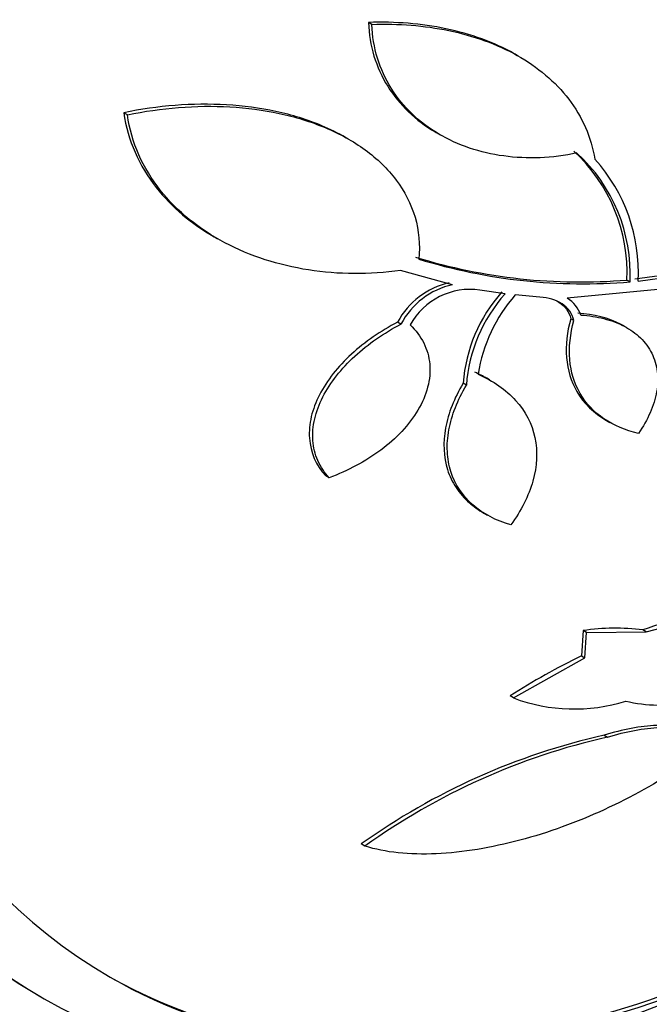
# Model space of a CAD drawing. Units: millimetres. Extents: x 0 to 986, y 0 to 1323.
# Drawn here: x 833 to 839, y 113 to 122 of the extents above; entities that cross this region are included whole.
import ezdxf
from ezdxf import colors
from ezdxf.entities.mleader import LeaderData, LeaderLine
from ezdxf.math import Vec2, Vec3

# ---------------------------------------------------------------- set-up
doc = ezdxf.new("R2010")
doc.units = ezdxf.units.MM
doc.layers.add('DV6_Défaut', color=7, linetype='Continuous')
doc.layers.add('Défaut', color=7, linetype='Continuous')

# ---------------------------------------------------------------- blocks, each defined once
blk = doc.blocks.new('_DOT')
at = {"color": 0}
blk.add_line((0, 0), (-1, 0), dxfattribs=at)
at = {"color": 0, "const_width": 0.333}
blk.add_lwpolyline([(-0.1665, 0, 1), (0.1665, 0, 1)], format="xyb", close=True, dxfattribs=at)
blk = doc.blocks.new('SE5')
at = {"layer": 'DV6_Défaut', "color": 7, "linetype": 'Continuous'}
for p, q in [((836.4023, 122.0758), (836.3695, 122.0947)), ((837.8147, 121.7707), (837.7906, 121.7846)), ((834.0374, 121.2008), (834.002, 121.2213)), ((837.031, 121.0258), (837.0642, 121.0066)), ((836.1709, 120.9692), (836.1473, 120.9829)), ((834.8797, 120.0206), (834.909, 120.0037)), ((837.1814, 119.559), (836.6781, 119.6963)), ((839.4621, 119.6837), (838.9442, 119.6109)), ((838.9747, 119.5934), (839.4922, 119.6663)), ((838.8969, 119.5866), (838.8664, 119.6042)), ((837.6883, 119.471), (837.4463, 119.507)), ((839.6201, 119.5574), (838.2899, 119.4277)), ((838.025, 119.4388), (837.7876, 119.4594)), ((836.682, 119.1783), (836.6497, 119.197)), ((838.3545, 119.2125), (838.3235, 119.2303)), ((838.861, 119.1456), (838.8349, 119.1606)), ((837.539, 118.6383), (837.5115, 118.6543)), ((837.3144, 118.5876), (837.2825, 118.606)), ((838.6686, 118.2463), (838.7025, 118.2267)), ((835.9883, 117.6921), (835.955, 117.7113)), ((837.486, 117.3494), (837.5188, 117.3305)), ((839.0526, 116.2025), (839.8864, 116.4163)), ((838.4437, 116.2143), (838.4272, 115.97)), ((838.4756, 116.1959), (838.4437, 116.2143)), ((838.4592, 115.9515), (838.4756, 116.1959)), ((838.4756, 116.1959), (839.0526, 116.2025)), ((839.0526, 116.2025), (839.0211, 116.2207)), ((837.7696, 115.5637), (838.4592, 115.9515)), ((838.4272, 115.97), (838.4592, 115.9515)), ((837.7696, 115.5637), (837.7368, 115.5826)), ((838.6458, 115.2036), (838.6783, 115.1848)), ((836.3343, 114.131), (836.2989, 114.1515)), ((833.1917, 112.679), (833.2342, 112.6545))]:
    blk.add_line(p, q, dxfattribs=at)
for centre, radius, start, end in [((837.2762, 119.6776), 1.5919, 357.3564, 47.43727), ((837.3066, 119.66), 1.592, 357.35418, 47.41867), ((837.3595, 119.6833), 1.6177, 356.81289, 42.26437), ((838.4156, 124.9842), 5.3989, 252.85102, 274.79032), ((838.4441, 124.9588), 5.3913, 252.86558, 274.81786), ((837.3108, 118.847), 0.748, 102.44205, 152.09835), ((837.3432, 118.8289), 0.7478, 102.48958, 152.14415), ((837.3526, 118.8503), 0.6634, 81.87877, 151.16287), ((838.7856, 118.4898), 1.5075, 138.47731, 175.58058), ((838.8186, 118.4717), 1.5087, 138.51941, 175.59537), ((838.9094, 118.4656), 1.4987, 138.46145, 171.21901), ((838.1336, 119.1671), 0.3039, 18.79467, 59.04123), ((840.4751, 112.2755), 4.2046, 98.47517, 110.23235), ((838.7551, 114.1544), 2.0833, 82.66646, 98.59626), ((841.3177, 110.0091), 6.6247, 115.86933, 122.72015), ((838.3554, 117.1125), 1.6559, 249.27978, 287.54422), ((839.1819, 116.8923), 1.3976, 256.45667, 281.79795), ((840.0785, 108.8644), 6.4991, 102.73504, 125.55965), ((840.1095, 108.8675), 6.4774, 102.76525, 125.64975)]:
    blk.add_arc(centre, radius, start, end, dxfattribs=at)
for centre, major_axis, start_param, end_param in [((827.6503, 133.4875), (-13.4168, -23.2385), 2.881751, 6.283185), ((828.11, 133.2221), (-13.2942, -23.0262), 2.836356, 6.283185), ((828.11, 133.2221), (-13.2673, -22.9797), 2.901512, 6.283185), ((828.5342, 132.9772), (-13.1729, -22.8162), 2.841893, 6.283185), ((829.2413, 132.5689), (-12.9528, -22.4349), 2.807888, 6.283185), ((831.7162, 131.14), (-11.988, -20.7639), 2.666828, 6.283185), ((832.0698, 130.9359), (-11.8227, -20.4775), 2.642675, 6.283185), ((832.0698, 130.9359), (11.7925, 20.4252), 0, 3.641906), ((832.9831, 130.4086), (-11.3275, -19.6198), 2.773551, 6.283185), ((833.6903, 130.0003), (-11, -19.0526), 3.14483, 6.283185), ((832.9831, 130.4086), (-11, -19.0526), 3.141593, 6.283185), ((834.7509, 129.388), (-10.25, -17.7535), 3.141593, 6.283185), ((835.352, 129.0409), (-10.25, -17.7535), 3.148, 6.281801), ((837.2258, 127.9591), (-9.4531, -16.3733), 2.561575, 6.283185), ((837.2258, 127.9591), (-9.45, -16.3679), 2.563958, 6.283185), ((837.2258, 127.9591), (-9.25, -16.0215), 2.820367, 6.283185), ((837.9607, 127.5348), (-9, -15.5885), 3.141593, 6.283185), ((838.0214, 127.4997), (-9, -15.5885), 2.76398, 6.283185), ((838.6594, 127.1314), (-8.75, -15.1554), 2.926572, 6.283185), ((840.8167, 125.8859), (-7.625, -13.2069), 3.141593, 6.283185), ((840.8592, 125.8614), (-7.625, -13.2069), 2.47123, 6.283185), ((841.247, 125.6374), (-7.375, -12.7739), 2.256715, 6.283185), ((841.247, 125.6374), (-7.375, -12.7739), 0, 0.884877), ((841.2062, 125.661), (7.375, 12.7739), 3.141593, 3.87024), ((840.8592, 125.8614), (-7.625, -13.2069), 0, 0.670363)]:
    blk.add_ellipse(centre, major_axis=major_axis, ratio=0.57735, start_param=start_param, end_param=end_param, dxfattribs=at)
for points, knots in [([(837.7946, 121.7823), (837.789, 121.7855), (837.7833, 121.7887), (837.6789, 121.8475), (837.5741, 121.8952), (837.3529, 121.9757), (837.2362, 122.0085), (836.8795, 122.0833), (836.628, 122.1033), (836.3695, 122.0947)], [0, 0, 0, 0, 0.014191, 0.014191, 0.260643, 0.260643, 0.507095, 0.507095, 1, 1, 1, 1]), ([(836.3695, 122.0947), (836.3726, 121.9815), (836.3904, 121.8735), (836.4529, 121.6667), (836.4983, 121.5674), (836.6673, 121.2969), (836.8267, 121.1466), (837.0189, 121.0328), (837.0244, 121.0296), (837.0299, 121.0264)], [0, 0, 0, 0, 0.2464, 0.2464, 0.492801, 0.492801, 0.985601, 0.985601, 1, 1, 1, 1]), ([(836.4023, 122.0758), (836.6593, 122.0845), (836.9072, 122.0653), (837.2645, 121.9911), (837.382, 121.9582), (837.603, 121.8781), (837.7075, 121.8307), (838.0023, 121.6655), (838.1758, 121.5212), (838.4334, 121.184), (838.5221, 120.9852), (838.5567, 120.7713)], [0, 0, 0, 0, 0.25, 0.25, 0.375, 0.375, 0.5, 0.5, 0.75, 0.75, 1, 1, 1, 1]), ([(838.3838, 120.8323), (838.264, 120.8069), (838.145, 120.7919), (837.9082, 120.7822), (837.7895, 120.7877), (837.5615, 120.819), (837.4517, 120.8446), (837.2404, 120.9161), (837.1385, 120.9625), (836.9522, 121.0728), (836.8666, 121.137), (836.7121, 121.2845), (836.6434, 121.3683), (836.4752, 121.6378), (836.4084, 121.8506), (836.4023, 122.0758)], [0, 0, 0, 0, 0.125, 0.125, 0.25, 0.25, 0.375, 0.375, 0.5, 0.5, 0.625, 0.625, 0.75, 0.75, 1, 1, 1, 1]), ([(836.1472, 120.9826), (836.0742, 121.0249), (835.9973, 121.0628), (835.7781, 121.1547), (835.6284, 121.2006), (835.3179, 121.2674), (835.1586, 121.2882), (834.8326, 121.3073), (834.6653, 121.3053), (834.3334, 121.2795), (834.1676, 121.2558), (834.002, 121.2213)], [0, 0, 0, 0, 0.125013, 0.125013, 0.34376, 0.34376, 0.562507, 0.562507, 0.781253, 0.781253, 1, 1, 1, 1]), ([(834.0374, 121.2008), (834.2022, 121.2354), (834.3673, 121.2591), (834.6983, 121.2853), (834.8658, 121.2875), (835.1923, 121.2687), (835.351, 121.2479), (835.6585, 121.1821), (835.8091, 121.1364), (836.0896, 121.019), (836.2189, 120.9481), (836.4525, 120.778), (836.5545, 120.6796), (836.7175, 120.4622), (836.7805, 120.3394), (836.8556, 120.0818), (836.8687, 119.9463), (836.8558, 119.8068)], [0, 0, 0, 0, 0.125, 0.125, 0.25, 0.25, 0.375, 0.375, 0.5, 0.5, 0.625, 0.625, 0.75, 0.75, 0.875, 0.875, 1, 1, 1, 1]), ([(834.002, 121.2213), (834.0214, 121.0871), (834.0586, 120.96), (834.165, 120.7184), (834.2351, 120.6031), (834.4666, 120.3081), (834.6591, 120.1477), (834.8763, 120.0225)], [0, 0, 0, 0, 0.262047, 0.262047, 0.524095, 0.524095, 1, 1, 1, 1]), ([(836.6781, 119.6963), (836.3761, 119.6548), (836.0799, 119.6565), (835.4991, 119.7467), (835.2272, 119.8337), (834.8577, 120.0291), (834.7413, 120.1054), (834.532, 120.2754), (834.4377, 120.3698), (834.2725, 120.5792), (834.2019, 120.6948), (834.0947, 120.9373), (834.0568, 121.0663), (834.0374, 121.2008)], [0, 0, 0, 0, 0.25, 0.25, 0.5, 0.5, 0.625, 0.625, 0.75, 0.75, 0.875, 0.875, 1, 1, 1, 1]), ([(838.3545, 119.2125), (838.3393, 119.2787), (838.2985, 119.3338), (838.1821, 119.4113), (838.107, 119.4335), (838.025, 119.4388)], [0, 0, 0, 0, 0.5, 0.5, 1, 1, 1, 1]), ([(838.1906, 119.402), (838.197, 119.3983), (838.2031, 119.3946), (838.2672, 119.352), (838.3083, 119.2967), (838.3235, 119.2303)], [0, 0, 0, 0, 0.093255, 0.093255, 1, 1, 1, 1]), ([(838.8352, 119.1605), (838.8269, 119.1653), (838.8184, 119.1699), (838.6904, 119.2374), (838.5472, 119.273), (838.3904, 119.2829)], [0, 0, 0, 0, 0.06707, 0.06707, 1, 1, 1, 1]), ([(836.6497, 119.197), (836.4848, 119.1103), (836.3347, 119.0068), (836.1386, 118.8269), (836.0799, 118.7643), (835.9764, 118.6337), (835.9311, 118.5648), (835.8589, 118.4245), (835.8323, 118.3542), (835.7991, 118.2132), (835.7927, 118.1416), (835.8071, 117.9384), (835.8616, 117.813), (835.955, 117.7113)], [0, 0, 0, 0, 0.25, 0.25, 0.375, 0.375, 0.5, 0.5, 0.625, 0.625, 0.75, 0.75, 1, 1, 1, 1]), ([(838.3235, 119.2303), (838.2866, 119.0997), (838.2728, 118.9742), (838.2928, 118.7338), (838.3263, 118.6242), (838.4495, 118.4112), (838.5473, 118.3168), (838.6682, 118.2469)], [0, 0, 0, 0, 0.313727, 0.313727, 0.627453, 0.627453, 1, 1, 1, 1]), ([(838.977, 118.1211), (838.8517, 118.1504), (838.7407, 118.1974), (838.5486, 118.3283), (838.4709, 118.4105), (838.3583, 118.6041), (838.3241, 118.7151), (838.3038, 118.9533), (838.3176, 119.0817), (838.3545, 119.2125)], [0, 0, 0, 0, 0.25, 0.25, 0.5, 0.5, 0.75, 0.75, 1, 1, 1, 1]), ([(838.4212, 119.265), (838.4996, 119.2602), (838.5739, 119.2489), (838.7139, 119.2132), (838.7805, 119.1883), (838.899, 119.126), (838.9514, 119.0887), (839.0414, 119.0011), (839.0785, 118.9509), (839.1331, 118.8422), (839.1513, 118.7824), (839.1673, 118.6568), (839.1654, 118.5918), (839.1307, 118.3902), (839.0691, 118.2522), (838.977, 118.1211)], [0, 0, 0, 0, 0.125, 0.125, 0.25, 0.25, 0.375, 0.375, 0.5, 0.5, 0.625, 0.625, 0.75, 0.75, 1, 1, 1, 1]), ([(835.9883, 117.6921), (835.9418, 117.7427), (835.9052, 117.7983), (835.8521, 117.9194), (835.8359, 117.9854), (835.8259, 118.1203), (835.8319, 118.191), (835.8648, 118.3329), (835.8913, 118.4035), (835.999, 118.614), (836.1066, 118.7481), (836.3659, 118.9867), (836.5175, 119.0916), (836.682, 119.1783)], [0, 0, 0, 0, 0.125, 0.125, 0.25, 0.25, 0.375, 0.375, 0.5, 0.5, 0.75, 0.75, 1, 1, 1, 1]), ([(836.7715, 119.1702), (836.8262, 119.118), (836.8699, 119.06), (836.9343, 118.9316), (836.9542, 118.8618), (836.9736, 118.646), (836.9317, 118.4899), (836.7622, 118.2031), (836.6363, 118.0712), (836.3389, 117.8492), (836.1694, 117.7594), (835.9883, 117.6921)], [0, 0, 0, 0, 0.125, 0.125, 0.25, 0.25, 0.5, 0.5, 0.75, 0.75, 1, 1, 1, 1]), ([(837.4282, 118.6944), (837.5735, 118.6292), (837.696, 118.5447), (837.8856, 118.3354), (837.9487, 118.2146), (838.0053, 117.9474), (837.9977, 117.8048), (837.9166, 117.5171), (837.8438, 117.3736), (837.7447, 117.2358)], [0, 0, 0, 0, 0.25, 0.25, 0.5, 0.5, 0.75, 0.75, 1, 1, 1, 1]), ([(837.2825, 118.606), (837.1976, 118.4624), (837.1401, 118.3176), (837.0872, 118.0312), (837.0932, 117.8949), (837.1521, 117.7089), (837.1797, 117.6512), (837.2501, 117.5442), (837.2936, 117.4945), (837.3853, 117.4137), (837.432, 117.3805), (837.4828, 117.3513)], [0, 0, 0, 0, 0.292174, 0.292174, 0.584347, 0.584347, 0.730434, 0.730434, 0.876521, 0.876521, 1, 1, 1, 1]), ([(837.7447, 117.2358), (837.6003, 117.2785), (837.4759, 117.3437), (837.2759, 117.5197), (837.2044, 117.6275), (837.1452, 117.8133), (837.1338, 117.8781), (837.1274, 118.013), (837.1325, 118.0839), (837.1717, 118.2974), (837.2295, 118.4439), (837.3144, 118.5876)], [0, 0, 0, 0, 0.25, 0.25, 0.5, 0.5, 0.625, 0.625, 0.75, 0.75, 1, 1, 1, 1]), ([(839.5153, 115.2267), (839.4325, 115.2792), (839.3054, 115.3031), (839.0005, 115.2922), (838.8233, 115.2576), (838.6458, 115.2036)], [0, 0, 0, 0, 0.5, 0.5, 1, 1, 1, 1]), ([(838.6783, 115.1848), (838.7679, 115.2122), (838.8553, 115.2341), (839.0256, 115.2662), (839.1088, 115.2763), (839.2605, 115.2818), (839.331, 115.2775), (839.4541, 115.2536), (839.5058, 115.2345), (839.5474, 115.2081)], [0, 0, 0, 0, 0.25, 0.25, 0.5, 0.5, 0.75, 0.75, 1, 1, 1, 1]), ([(839.3916, 114.9016), (839.1585, 114.7433), (838.9101, 114.604), (838.5153, 114.4228), (838.3787, 114.3667), (838.1054, 114.2677), (837.9686, 114.2246), (837.5581, 114.1153), (837.2798, 114.0686), (836.8958, 114.0513), (836.7711, 114.0541), (836.5389, 114.0785), (836.4317, 114.0998), (836.3343, 114.131)], [0, 0, 0, 0, 0.25, 0.25, 0.375, 0.375, 0.5, 0.5, 0.75, 0.75, 0.875, 0.875, 1, 1, 1, 1])]:
    blk.add_open_spline(points, degree=3, knots=knots, dxfattribs=at)
blk.add_open_spline([(837.5129, 118.6535), (837.4759, 118.6747), (837.4371, 118.6945), (837.3965, 118.7127)], degree=3, dxfattribs=at)

msp = doc.modelspace()

# ---------------------------------------------------------------- block references
at = {"layer": 'Défaut'}
msp.add_blockref('SE5', (0, 0), dxfattribs=at)

# ---------------------------------------------------------------- leaders
at = {"layer": 'Défaut', "color": 7, "linetype": 'Continuous'}
ml = msp.add_multileader_mtext('Standard', dxfattribs=at)
ml.set_content('{\\pxsm0.9;\\fSolid Edge ISO|b1||i0||c0|p34;\\W1.;31/01/2018\\P}', color=256)
ml.set_leader_properties()
ml.set_arrow_properties(name='DOT')
ml.build(insert=Vec2(0, 0))
ml.multileader.update_dxf_attribs({"leader_type": 0, "dogleg_length": 0, "arrow_head_size": 12})
ctx = ml.context
ctx.base_point, ctx.char_height, ctx.arrow_head_size, ctx.landing_gap_size = Vec3(898.7067, 1316.1544), 12, 12, 4.2
notes = []
notes.append((ctx, [(0, (0, 0, 0), (0, 0), (1, 0), 1, [])]))
ctx.mtext.insert = Vec3(900.7067, 1322.2745)
for ctx, leaders in notes:
    for number, flags, end, landing, length, lines in leaders:
        leader = LeaderData()
        leader.index, (leader.has_last_leader_line, leader.has_dogleg_vector, leader.attachment_direction) = number, flags
        leader.last_leader_point, leader.dogleg_vector, leader.dogleg_length = Vec3(end), Vec3(landing), length
        for number, points, colour, breaks in lines:
            line = LeaderLine()
            line.index, line.vertices, line.color, line.breaks = number, Vec3.list(points), colors.encode_raw_color(colour), breaks
            leader.lines.append(line)
        ctx.leaders.append(leader)

doc.saveas('drawing.dxf')
